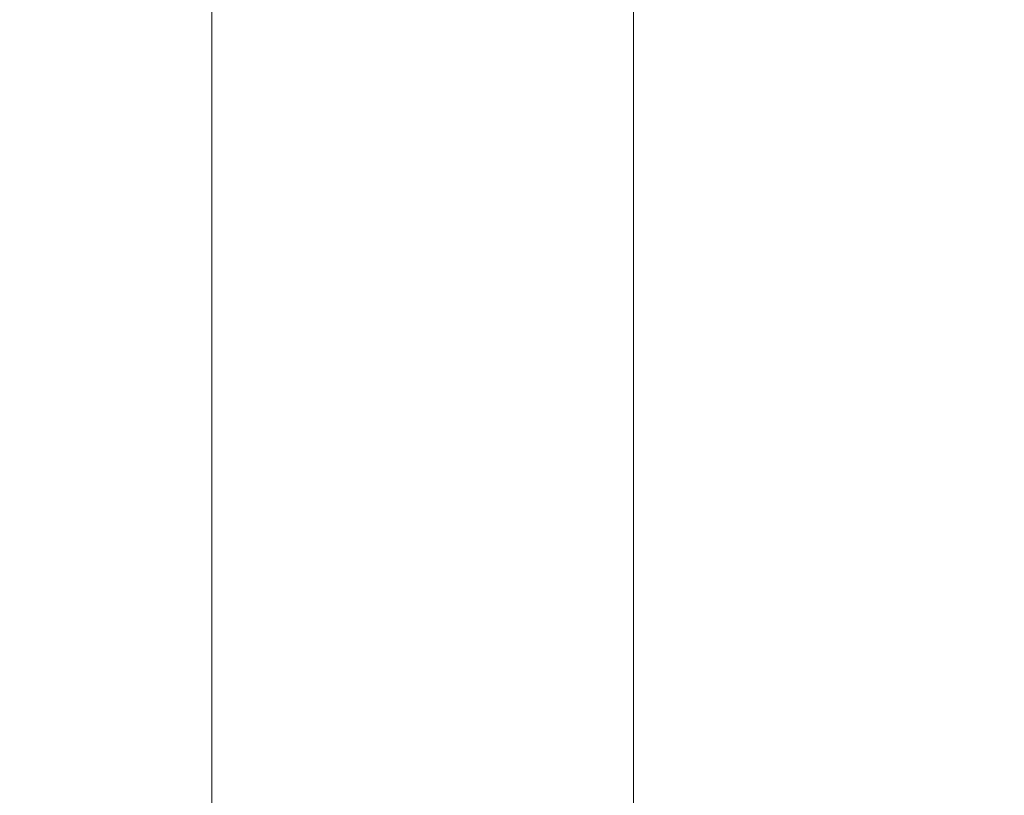
# Model space of a CAD drawing. Units: millimetres. Extents: x 10 to 416, y 10 to 287.
# Drawn here: x 33 to 56, y 212 to 230 of the extents above; entities that cross this region are included whole.
import ezdxf

# ---------------------------------------------------------------- set-up
doc = ezdxf.new("R2010")
doc.units = ezdxf.units.MM
doc.styles.add('SLDTEXTSTYLE0', font='TXT', dxfattribs={"width": 0.75})
doc.dimstyles.new('SLDDIMSTYLE0', dxfattribs={"dimtxt": 3.5, "dimasz": 3.302, "dimexe": 0, "dimexo": 0.0625, "dimgap": 0.875, "dimtad": 1, "dimdec": 0, "dimrnd": 1e-09, "dimzin": 12, "dimdsep": 46, "dimtxsty": 'SLDTEXTSTYLE0', "dimsah": 1, "dimcen": 0.09, "dimadec": 0, "dimazin": 3, "dimtfac": 1, "dimtdec": 0, "dimtofl": 0, "dimtmove": 0, "dimatfit": 3, "dimfxl": 1, "dimfrac": 2, "dimtolj": 1, "dimtzin": 12, "dimarcsym": 0})

# ---------------------------------------------------------------- blocks, each defined once
blk = doc.blocks.new('_D')
at = {"color": 150, "linetype": 'Continuous', "lineweight": 0}
for p, q in [((59.148, 250.894), (36.472, 250.894)), ((37.472, 250.894), (37.472, 47.294)), ((89.788, 47.294), (36.472, 47.294))]:
    blk.add_line(p, q, dxfattribs=at)
at = {"color": 150, "linetype": 'Continuous', "lineweight": 18}
for points in [[(37.472, 250.894), (36.964, 247.592), (37.98, 247.592)], [(37.472, 47.294), (37.98, 50.596), (36.964, 50.596)]]:
    blk.add_solid(points, dxfattribs=at)
at = {"color": 150, "linetype": 'Continuous', "lineweight": 18, "insert": (32.96, 145.215), "char_height": 3.5, "attachment_point": 1, "rotation": 90, "style": 'SLDTEXTSTYLE0'}
blk.add_mtext('204', dxfattribs=at)
blk = doc.blocks.new('_D_4')
at = {"color": 150, "linetype": 'Continuous', "lineweight": 0}
for p, q in [((47.515, 236.144), (47.515, 22.947)), ((197.715, 59.304), (197.715, 22.947)), ((47.515, 23.947), (197.715, 23.947))]:
    blk.add_line(p, q, dxfattribs=at)
at = {"color": 150, "linetype": 'Continuous', "lineweight": 18}
for points in [[(47.515, 23.947), (50.817, 23.439), (50.817, 24.455)], [(197.715, 23.947), (194.413, 24.455), (194.413, 23.439)]]:
    blk.add_solid(points, dxfattribs=at)
at = {"color": 150, "linetype": 'Continuous', "lineweight": 18, "insert": (118.736, 28.459), "char_height": 3.5, "attachment_point": 1, "style": 'SLDTEXTSTYLE0'}
blk.add_mtext('150', dxfattribs=at)

msp = doc.modelspace()

# ---------------------------------------------------------------- dimensions: what is measured, and where the dimension line sits
at = {"color": 150, "linetype": 'Continuous', "lineweight": 18}
dim = msp.add_linear_dim(base=(37.472, 47.294), p1=(60.148, 250.894), p2=(90.788, 47.294), angle=90, dimstyle='SLDDIMSTYLE0', dxfattribs=at)
dim.commit()
dim.dimension.update_dxf_attribs({"geometry": '_D', "text_midpoint": (37.472, 149.094), "dimtype": 160})
dim = msp.add_linear_dim(base=(197.715, 23.947), p1=(47.515, 237.144), p2=(197.715, 60.304), dimstyle='SLDDIMSTYLE0', dxfattribs=at)
dim.commit()
dim.dimension.update_dxf_attribs({"geometry": '_D_4', "text_midpoint": (122.615, 23.947), "dimtype": 160})

doc.saveas('drawing.dxf')
